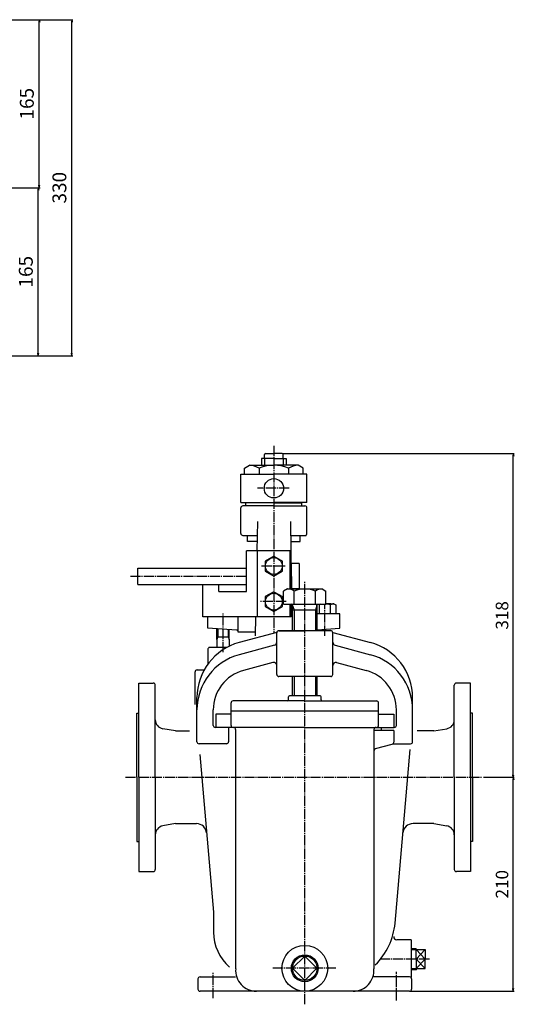
# Model space of a CAD drawing. Extents: x 94 to 1521, y 199 to 1321.
# Drawn here: x 1035 to 1521, y 267 to 1234 of the extents above; entities that cross this region are included whole.
import ezdxf

# ---------------------------------------------------------------- set-up
doc = ezdxf.new("R2010")
doc.units = 0
doc.linetypes.add('EXLTYPE2', pattern=[13, 10, -1, 1, -1])
doc.layers.get('0').update_dxf_attribs({"linetype": 'CONTINUOUS'})
doc.layers.get('DEFPOINTS').update_dxf_attribs({"linetype": 'CONTINUOUS'})
doc.layers.add('LAY-1', color=7, linetype='CONTINUOUS')
doc.styles.add('EXCADDIM1', font='msmincho.ttc')
doc.styles.get("Standard").update_dxf_attribs({"font": 'monotxt', "bigfont": 'extfont'})
doc.dimstyles.new('ISO-25', dxfattribs={"dimtxt": 2.5, "dimasz": 2.5, "dimexe": 1.25, "dimexo": 0.625, "dimtad": 1, "dimtxsty": 'STANDARD', "dimcen": 2.5, "dimazin": 3, "dimtfac": 1, "dimtmove": 0, "dimatfit": 3})

# ---------------------------------------------------------------- blocks, each defined once
blk = doc.blocks.new('EX_NORM')
at = {"color": 0, "linetype": 'CONTINUOUS'}
for q in [(-1, 0.17), (-1, 0), (-1, -0.17)]:
    blk.add_line((0, 0), q, dxfattribs=at)
blk = doc.blocks.new('*D15')
at = {"layer": 'DEFPOINTS', "color": 0}
for p in [(1489.6, 490), (1520, 490), (1418, 280)]:
    blk.add_point(p, dxfattribs=at)
at = {"layer": 'LAY-1', "color": 1, "linetype": 'CONTINUOUS'}
for p, q in [((1490.6, 490), (1521, 490)), ((1520, 282.5), (1520, 487.5)), ((1419, 280), (1521, 280))]:
    blk.add_line(p, q, dxfattribs=at)
at = {"layer": 'LAY-1', "color": 1, "xscale": 2.5, "yscale": 2.5, "zscale": 2.5}
for p, rotation in [((1520, 490), 90), ((1520, 280), 270)]:
    blk.add_blockref('EX_NORM', p, dxfattribs=dict(at, rotation=rotation))
at = {"layer": 'LAY-1', "color": 3, "insert": (1510.5, 385), "char_height": 12.305, "attachment_point": 5, "rotation": 90, "style": 'EXCADDIM1'}
blk.add_mtext('210', dxfattribs=at)
blk = doc.blocks.new('*D16')
at = {"layer": 'DEFPOINTS', "color": 0}
for p in [(1292.85, 808), (1520, 808), (1489.6, 490)]:
    blk.add_point(p, dxfattribs=at)
at = {"layer": 'LAY-1', "color": 1, "linetype": 'CONTINUOUS'}
for p, q in [((1293.85, 808), (1521, 808)), ((1520, 492.5), (1520, 805.5)), ((1490.6, 490), (1521, 490))]:
    blk.add_line(p, q, dxfattribs=at)
at = {"layer": 'LAY-1', "color": 1, "xscale": 2.5, "yscale": 2.5, "zscale": 2.5}
for p, rotation in [((1520, 808), 90), ((1520, 490), 270)]:
    blk.add_blockref('EX_NORM', p, dxfattribs=dict(at, rotation=rotation))
at = {"layer": 'LAY-1', "color": 3, "insert": (1510.5, 649), "char_height": 12.305, "attachment_point": 5, "rotation": 90, "style": 'EXCADDIM1'}
blk.add_mtext('318', dxfattribs=at)
blk = doc.blocks.new('*D19')
at = {"layer": 'DEFPOINTS', "color": 0}
for p in [(730, 1234), (1086, 1234), (730, 904)]:
    blk.add_point(p, dxfattribs=at)
at = {"layer": 'LAY-1', "color": 1, "linetype": 'CONTINUOUS'}
for p, q in [((731, 1234), (1087, 1234)), ((1086, 906.5), (1086, 1231.5)), ((731, 904), (1087, 904))]:
    blk.add_line(p, q, dxfattribs=at)
at = {"layer": 'LAY-1', "color": 1, "xscale": 2.5, "yscale": 2.5, "zscale": 2.5}
for p, rotation in [((1086, 1234), 90), ((1086, 904), 270)]:
    blk.add_blockref('EX_NORM', p, dxfattribs=dict(at, rotation=rotation))
at = {"layer": 'LAY-1', "color": 3, "insert": (1075.5, 1069), "char_height": 13.672, "attachment_point": 5, "rotation": 90, "style": 'EXCADDIM1'}
blk.add_mtext('330', dxfattribs=at)
blk = doc.blocks.new('*D20')
at = {"layer": 'DEFPOINTS', "color": 0}
for p in [(730, 1234), (1054, 1234), (984, 1069)]:
    blk.add_point(p, dxfattribs=at)
at = {"layer": 'LAY-1', "color": 1, "linetype": 'CONTINUOUS'}
for p, q in [((731, 1234), (1055, 1234)), ((1054, 1071.5), (1054, 1231.5)), ((985, 1069), (1055, 1069))]:
    blk.add_line(p, q, dxfattribs=at)
at = {"layer": 'LAY-1', "color": 1, "xscale": 2.5, "yscale": 2.5, "zscale": 2.5}
for p, rotation in [((1054, 1234), 90), ((1054, 1069), 270)]:
    blk.add_blockref('EX_NORM', p, dxfattribs=dict(at, rotation=rotation))
at = {"layer": 'LAY-1', "color": 3, "insert": (1043.5, 1151.5), "char_height": 13.672, "attachment_point": 5, "rotation": 90, "style": 'EXCADDIM1'}
blk.add_mtext('165', dxfattribs=at)
blk = doc.blocks.new('*D21')
at = {"layer": 'DEFPOINTS', "color": 0}
for p in [(984, 1069), (1053, 1069), (730, 904)]:
    blk.add_point(p, dxfattribs=at)
at = {"layer": 'LAY-1', "color": 1, "linetype": 'CONTINUOUS'}
for p, q in [((985, 1069), (1054, 1069)), ((1053, 906.5), (1053, 1066.5)), ((731, 904), (1054, 904))]:
    blk.add_line(p, q, dxfattribs=at)
at = {"layer": 'LAY-1', "color": 1, "xscale": 2.5, "yscale": 2.5, "zscale": 2.5}
for p, rotation in [((1053, 1069), 90), ((1053, 904), 270)]:
    blk.add_blockref('EX_NORM', p, dxfattribs=dict(at, rotation=rotation))
at = {"layer": 'LAY-1', "color": 3, "insert": (1042.5, 986.5), "char_height": 13.672, "attachment_point": 5, "rotation": 90, "style": 'EXCADDIM1'}
blk.add_mtext('165', dxfattribs=at)

msp = doc.modelspace()

# ---------------------------------------------------------------- linework, layer by layer
at = {"layer": 'LAY-1', "color": 1, "linetype": 'EXLTYPE2'}
for p, q in [((1284.6, 815.5), (1284.6, 631.5342)), ((1299.6, 773.8), (1268.6, 773.8)), ((1295.6, 697.5), (1272.6, 697.5)), ((1143.6, 687.5), (1257.6, 687.5)), ((1315, 267.1), (1315, 682)), ((1296.6, 662.5), (1271.6, 662.5)), ((1334.6, 629), (1334.6, 660.5)), ((1234.6, 613), (1234.6, 651)), ((1138.6, 490), (1489.6, 490)), ((1437.6, 311.5), (1389.5145, 311.5)), ((1345.6, 302.5), (1282.6, 302.5)), ((1225, 273), (1225, 299)), ((1405, 271), (1405, 299)), ((1405, 273), (1405, 296))]:
    msp.add_line(p, q, dxfattribs=at)
at = {"layer": 'LAY-1', "color": 3, "linetype": 'CONTINUOUS'}
for p, q in [((1272.6, 803), (1272.6, 796.5)), ((1284.6, 803), (1272.6, 803)), ((1275.35, 803), (1275.35, 807)), ((1276.35, 808), (1284.6, 808)), ((1292.85, 808), (1284.6, 808)), ((1284.6, 803), (1296.6, 803)), ((1293.85, 803), (1293.85, 807)), ((1296.6, 803), (1296.6, 796.5)), ((1255.85, 793.7576), (1260.6, 796.5)), ((1255.85, 787.8), (1255.85, 793.7576)), ((1260.6, 796.5), (1284.6, 796.5)), ((1270.1662, 793.7576), (1270.1662, 787.8)), ((1308.6, 796.5), (1284.6, 796.5)), ((1299.0338, 793.7576), (1299.0338, 787.8)), ((1313.35, 793.7576), (1308.6, 796.5)), ((1313.35, 787.8), (1313.35, 793.7576)), ((1252.1, 759.8), (1252.1, 787.8)), ((1252.1, 787.8), (1284.6, 787.8)), ((1317.1, 787.8), (1284.6, 787.8)), ((1317.1, 759.8), (1317.1, 787.8)), ((1252.1, 759.8), (1284.6, 759.8)), ((1252.1, 729.5), (1252.1, 754.5)), ((1284.6, 756.5), (1254.1, 756.5)), ((1257.1, 756.5), (1257.1, 759.5)), ((1284.6, 759.5), (1257.1, 759.5)), ((1317.1, 759.8), (1284.6, 759.8)), ((1284.6, 759.5), (1312.1, 759.5)), ((1284.6, 756.5), (1315.1, 756.5)), ((1312.1, 756.5), (1312.1, 759.5)), ((1317.1, 729.5), (1317.1, 754.5)), ((1268.3482, 741.15), (1267.8273, 712.5)), ((1300.8518, 741.15), (1301.3727, 712.5)), ((1254.1, 727.5), (1268.1, 727.5)), ((1258.6, 721.5), (1258.6, 727.5)), ((1301.1, 727.5), (1316.3, 727.5)), ((1310.6, 721.5), (1310.6, 727.5)), ((1267.9909, 721.5), (1258.6, 721.5)), ((1301.2091, 721.5), (1310.6, 721.5)), ((1257.6, 672.5), (1257.6, 712.5)), ((1301.6, 712.5), (1257.6, 712.5)), ((1268.6, 647.5), (1268.6, 712.5)), ((1284.5999, 707.3151), (1276.0999, 702.4074)), ((1284.5999, 707.3151), (1293.1, 702.4074)), ((1300.6, 675.0001), (1300.6, 712.5)), ((1301.6, 675), (1301.6, 712.5)), ((1276.1, 702.4074), (1276.1, 692.5925)), ((1293.1, 692.5926), (1293.1, 702.4074)), ((1309.6, 700), (1301.6, 700)), ((1301.6, 700), (1302.0545, 675)), ((1309.6, 700), (1309.6, 675)), ((1150.94, 679.5), (1150.94, 695.5)), ((1150.94, 695.5), (1257.6, 695.5)), ((1276.0999, 692.5925), (1284.6, 687.685)), ((1284.6, 687.6851), (1293.1, 692.5926)), ((1150.94, 679.5), (1257.6, 679.5)), ((1214.6, 647.5), (1214.6, 679.5)), ((1230.6, 672.5), (1230.6, 679.5)), ((1230.6, 672.5), (1257.6, 672.5)), ((1284.5999, 672.3151), (1276.0999, 667.4074)), ((1276.1, 667.4074), (1276.1, 657.5925)), ((1284.5999, 672.3151), (1293.1, 667.4074)), ((1293.1, 657.5926), (1293.1, 667.4074)), ((1297.9986, 675.0001), (1294.2139, 672.815)), ((1294.2153, 660), (1294.2139, 672.815)), ((1297.9986, 675.0001), (1331.9986, 675.0001)), ((1309.6, 675), (1301.6, 675)), ((1304.6078, 660.0001), (1304.6064, 672.8159)), ((1325.3923, 660.0001), (1325.3909, 672.8176)), ((1331.9986, 675.0001), (1335.7834, 672.815)), ((1335.7847, 660), (1335.7832, 672.8185)), ((1276.0999, 657.5925), (1284.6, 652.685)), ((1284.6, 652.6851), (1293.1, 657.5926)), ((1294.2153, 660), (1335.7847, 660)), ((1300.6, 647.5), (1300.6, 660)), ((1301.6, 647.5), (1301.6, 660)), ((1302.9986, 634), (1302.9986, 660)), ((1326.9986, 634), (1326.9986, 660)), ((1327.0014, 634), (1327.0014, 660)), ((1329.1152, 659.3627), (1329.1152, 650.5001)), ((1335.7846, 660.5), (1343.6, 660.5)), ((1340.5999, 660.5), (1335.7846, 660.5)), ((1340.0847, 659.3627), (1340.0847, 650.5001)), ((1343.6, 660.5), (1345.5698, 659.3627)), ((1345.5697, 659.3627), (1345.5697, 650.5)), ((1326.9986, 654.3), (1302.9986, 654.3)), ((1349.6, 650.5), (1327.0014, 650.5)), ((1349.6, 636.5), (1349.6, 650.5)), ((1301.6, 647.5), (1214.6, 647.5)), ((1219.6, 636.5), (1219.6, 647.5)), ((1249.6, 632.5), (1249.6, 647.5)), ((1266.6455, 647.5), (1266.3077, 628.9217)), ((1247.733, 634.6245), (1219.6, 636.5)), ((1228.6001, 625.3), (1228.6001, 635.9)), ((1240.6001, 625.3), (1240.6001, 635.1)), ((1249.6, 632.5), (1249.6, 632.6289)), ((1266.1, 632.5), (1249.6, 632.5)), ((1287.5255, 632.3181), (1250.5061, 622.3988)), ((1287.5, 591), (1287.5, 632.3112)), ((1289.5, 634), (1315, 634)), ((1340.5, 634), (1289.5, 634)), ((1340.5, 634), (1315, 634)), ((1327.0014, 634.9934), (1349.6, 636.5)), ((1342.4745, 632.3181), (1379.4939, 622.3988)), ((1342.5, 591), (1342.5, 632.3112)), ((1228.6001, 627.925), (1240.6001, 627.925)), ((1228.6001, 625.3), (1228.6001, 617.5)), ((1240.6001, 625.3), (1240.6001, 618.7117)), ((1285.2765, 619.7154), (1250.5061, 610.3988)), ((1344.7235, 619.7154), (1379.4939, 610.3988)), ((1219.6, 615.5), (1219.6, 601.0917)), ((1219.6, 615.5), (1219.6, 601.0917)), ((1238.2411, 617.5), (1221.6, 617.5)), ((1283.7235, 602.7349), (1254.6472, 594.944)), ((1346.2765, 602.7349), (1375.3528, 594.944)), ((1207.1, 577.5), (1207.1, 593.5)), ((1208.4, 595.5), (1216.0456, 595.5)), ((1152, 582.5), (1166, 582.5)), ((1152, 490), (1152, 582.5)), ((1168, 490), (1168, 580.5)), ((1340.5, 589), (1289.5, 589)), ((1302.9986, 570), (1302.9986, 589)), ((1327.0014, 570), (1327.0014, 589)), ((1462, 490), (1462, 580.5)), ((1478, 582.5), (1464, 582.5)), ((1478, 490), (1478, 582.5)), ((1207.1, 572.5), (1207.1, 577.5)), ((1207.1, 561.5), (1207.1, 577.5)), ((1209, 525), (1209, 568.3069)), ((1242.5, 541), (1242.5, 563)), ((1315, 565), (1244.5, 565)), ((1299, 566), (1299, 569)), ((1330, 570), (1300, 570)), ((1315, 565), (1385.5, 565)), ((1331, 566), (1331, 569)), ((1387.5, 541), (1387.5, 563)), ((1421, 525), (1421, 568.3069)), ((1150, 553), (1152, 553)), ((1150, 490), (1150, 553)), ((1225, 541), (1225, 556.3069)), ((1242.5, 552), (1227.5, 552)), ((1227.5, 552), (1227.5, 539)), ((1387.5, 555), (1242.5, 555)), ((1387.5, 552), (1402.5, 552)), ((1402.5, 552), (1402.5, 539)), ((1405, 541), (1405, 556.3069)), ((1480, 553), (1478, 553)), ((1480, 490), (1480, 553)), ((1188, 535.5), (1175.4486, 537.6965)), ((1188, 535.5), (1201.6, 535.5)), ((1315, 539), (1227, 539)), ((1240, 539), (1240, 525)), ((1247, 537), (1247, 302)), ((1315, 539), (1403, 539)), ((1383, 537), (1383, 302)), ((1402.5, 536), (1383, 536)), ((1390, 539), (1390, 536)), ((1402.5, 536), (1402.5, 524.5347)), ((1442, 535.5), (1425.6, 535.5)), ((1442, 535.5), (1454.5514, 537.6965)), ((1238, 523), (1211, 523)), ((1384.4824, 518.1722), (1401.0176, 522.6028)), ((1401.7825, 523), (1419, 523)), ((1403.6844, 346.7913), (1418.6063, 517.3494)), ((1211.762, 512.3519), (1225.3098, 357.5)), ((1150, 490), (1150, 427)), ((1152, 490), (1152, 397.5)), ((1168, 490), (1168, 399.5)), ((1462, 490), (1462, 399.5)), ((1478, 490), (1478, 397.5)), ((1480, 490), (1480, 427)), ((1188, 444.5), (1175.4486, 442.3035)), ((1188, 444.5), (1175.4486, 442.3035)), ((1188, 444.5), (1208.5349, 444.5)), ((1188, 444.5), (1208.5349, 444.5)), ((1442, 444.5), (1421.3962, 444.5)), ((1442, 444.5), (1454.5514, 442.3035)), ((1150, 427), (1152, 427)), ((1168, 433.4382), (1168, 399.5)), ((1480, 427), (1478, 427)), ((1152, 397.5), (1166, 397.5)), ((1478, 397.5), (1464, 397.5)), ((1225.3098, 357.5), (1225.3098, 338)), ((1419.6, 330.5), (1405.5331, 330.5)), ((1419.6, 330.5), (1419.6, 311.5)), ((1419.6, 321.8029), (1424.6, 321.9775)), ((1424.6, 311.5), (1424.6, 321.9775)), ((1424.6, 320.8148), (1433.44, 320.8148)), ((1433.44, 320.8148), (1433.44, 311.5)), ((1315, 314.5), (1303, 302.5)), ((1327, 302.5), (1315, 314.5)), ((1419.6, 311.5), (1419.6, 293.75)), ((1424.6, 311.5), (1424.6, 301.0225)), ((1433.44, 302.1852), (1433.44, 311.5)), ((1303, 302.5), (1315, 290.5)), ((1315, 290.5), (1327, 302.5)), ((1419.6, 301.1971), (1424.6, 301.0225)), ((1424.6, 302.1852), (1433.44, 302.1852)), ((1210, 292), (1210, 282)), ((1212, 294), (1247, 294)), ((1212, 294), (1247, 294)), ((1247, 299.227), (1247, 299.2018)), ((1383, 299.227), (1383, 299.2018)), ((1418, 294), (1383, 294)), ((1420, 292), (1420, 282)), ((1420, 292), (1420, 282)), ((1418, 280), (1212, 280))]:
    msp.add_line(p, q, dxfattribs=at)
at = {"layer": 'LAY-1', "color": 1, "linetype": 'CONTINUOUS'}
for p, q in [((1275.35, 803), (1275.35, 796.5)), ((1293.85, 803), (1293.85, 796.5)), ((1302.9986, 658.8), (1304.6226, 654.3)), ((1326.9986, 658.8), (1325.3746, 654.3)), ((1304.6226, 654.3), (1304.6226, 634)), ((1325.3774, 654.3), (1325.3774, 634)), ((1229.5971, 635.8335), (1229.5971, 627.925)), ((1239.6032, 635.1665), (1239.6032, 627.925)), ((1229.5971, 627.925), (1228.6001, 625.3)), ((1239.6032, 627.925), (1240.6002, 625.3)), ((1304.6226, 589), (1304.6226, 570)), ((1325.3774, 589), (1325.3774, 570)), ((1419.6, 320.6402), (1424.6406, 320.8162)), ((1424.6, 311.5), (1433.44, 320.8148)), ((1424.6, 320.8148), (1433.44, 311.5)), ((1424.6, 311.5), (1433.44, 302.1852)), ((1424.6, 302.1852), (1433.44, 311.5)), ((1419.6, 302.3598), (1424.6406, 302.1838))]:
    msp.add_line(p, q, dxfattribs=at)
at = {"layer": 'LAY-1', "color": 3, "linetype": 'CONTINUOUS'}
for centre, radius in [((1284.6, 773.8), 9.5), ((1284.6, 697.5), 8.25), ((1284.6, 662.5), 8.25), ((1315, 302.5), 22.5), ((1315, 302.5), 13.2205)]:
    msp.add_circle(centre, radius, dxfattribs=at)
at = {"layer": 'LAY-1', "color": 1, "linetype": 'CONTINUOUS'}
msp.add_circle((1315, 302.5), 12, dxfattribs=at)
at = {"layer": 'LAY-1', "color": 3, "linetype": 'CONTINUOUS'}
for centre, radius, start, end in [((1276.35, 807), 1, 90, 180), ((1292.85, 807), 1, 0, 90), ((1257.0941, 766.2145), 30.4878, 64.6106259, 83.3967054), ((1284.6, 757.1452), 39.3548, 68.4840658, 111.5159342), ((1312.1059, 766.2145), 30.4878, 96.6032946, 115.3893741), ((1254.1, 754.5), 2, 90, 180), ((1315.1, 754.5), 2, 0, 90), ((1254.1, 729.5), 2, 180, 270), ((1315.1, 729.5), 2, 270, 0), ((1297.8428, 663.443), 11.5579, 54.1850186, 89.2274039), ((1315.0015, 649.1803), 25.8197, 66.2729384, 113.7410021), ((1332.1545, 663.443), 11.5579, 90.7725961, 125.8149241), ((1302.1986, 659.2), 0.8, 359.9999989, 89.9999802), ((1334.5994, 646.7052), 13.7948, 105.4734986, 113.4257541), ((1334.5994, 646.7052), 13.7948, 66.5695411, 85.0709581), ((1343.6858, 654.2301), 6.2717, 90.7846855, 125.0556977), ((1247.6, 632.6289), 2, 0, 86.1859252), ((1289.5, 632), 2, 90, 180), ((1289.5, 632), 2, 90, 180), ((1340.5, 632), 2, 0, 90), ((1340.5, 632), 2, 0, 90), ((1265, 568.3069), 56, 105, 180), ((1284.5, 622.6132), 3, 285, 0), ((1345.5, 622.6132), 3, 180, 255), ((1365, 568.3069), 56, 0, 75), ((1265, 556.3069), 56, 105, 180), ((1221.6, 615.5), 2, 90, 180), ((1221.6, 615.5), 2, 90, 180), ((1365, 556.3069), 56, 0, 75), ((1284.5, 599.8371), 3, 0, 105), ((1345.5, 599.8371), 3, 75, 180), ((1209.1, 593.5), 2, 90, 180), ((1209.1, 593.5), 2, 90, 180), ((1265, 556.3069), 40, 105, 180), ((1289.5, 591), 2, 180, 270), ((1340.5, 591), 2, 270, 0), ((1365, 556.3069), 40, 0, 75), ((1166, 580.5), 2, 0, 90), ((1464, 580.5), 2, 90, 180), ((1244.5, 563), 2, 90, 180), ((1298, 566), 1, 270, 0), ((1300, 569), 1, 90, 180), ((1330, 569), 1, 0, 90), ((1332, 566), 1, 180, 270), ((1385.5, 563), 2, 0, 90), ((1385.5, 563), 2, 0, 90), ((1177, 546.5618), 9, 180, 260.0737545), ((1453, 546.5618), 9, 279.9262455, 0), ((1227, 541), 2, 180, 270), ((1244.5, 541), 2, 180, 270), ((1245, 537), 2, 0, 90), ((1385, 537), 2, 90, 180), ((1385.5, 541), 2, 270, 0), ((1403, 541), 2, 270, 0), ((1211, 525), 2, 180, 270), ((1238, 525), 2, 270, 0), ((1400.5, 524.5347), 2, 285, 0), ((1419, 525), 2, 270, 0), ((1385, 516.2403), 2, 105, 180), ((1177, 433.4382), 9, 99.9262455, 180), ((1177, 433.4382), 9, 99.9262455, 180), ((1208.5349, 434.5), 10, 5, 90), ((1208.5349, 434.5), 10, 5, 90), ((1421.3962, 434.5), 10, 90, 175), ((1453, 433.4382), 9, 0, 80.0737545), ((1166, 399.5), 2, 270, 0), ((1166, 399.5), 2, 270, 0), ((1464, 399.5), 2, 180, 270), ((1338.4337, 352.5), 65.5, 314.4894955, 355), ((1270.8098, 338), 45.5, 180, 228.9593182), ((1405.5331, 333.5), 3, 175, 270), ((1267.5, 300.5), 20.5, 175.8150839, 270), ((1362.5, 300.5), 20.5, 270, 4.1849161), ((1212, 292), 2, 90, 180), ((1212, 292), 2, 90, 180), ((1418, 292), 2, 0, 90), ((1418, 292), 2, 0, 36.8698976), ((1212, 282), 2, 180, 270), ((1418, 282), 2, 270, 0)]:
    msp.add_arc(centre, radius, start, end, dxfattribs=at)

# ---------------------------------------------------------------- dimensions: what is measured, and where the dimension line sits
at = {"layer": 'LAY-1', "color": 1, "linetype": 'CONTINUOUS'}
for base, p1, p2, override, picture, middle in [((1086, 1234), (730, 904), (730, 1234), {"dimtxt": 13.671982, "dimasz": 2.5, "dimexe": 1, "dimexo": 1, "dimgap": 0, "dimtad": 1, "dimjust": 0, "dimtih": 0, "dimtoh": 0, "dimdec": 3, "dimzin": 8, "dimlunit": 2, "dimtxsty": 'EXCADDIM1', "dimblk1": 'EX_NORM', "dimblk2": 'EX_NORM', "dimsah": 1, "dimse1": 0, "dimse2": 0, "dimclrd": 1, "dimclre": 1, "dimclrt": 3, "dimtmove": 2}, '*D19', (1075.5, 1069)), ((1054, 1234), (984, 1069), (730, 1234), {"dimtxt": 13.671982, "dimasz": 2.5, "dimexe": 1, "dimexo": 1, "dimgap": 0, "dimtad": 1, "dimjust": 0, "dimtih": 0, "dimtoh": 0, "dimdec": 3, "dimzin": 8, "dimlunit": 2, "dimtxsty": 'EXCADDIM1', "dimblk1": 'EX_NORM', "dimblk2": 'EX_NORM', "dimsah": 1, "dimse1": 0, "dimse2": 0, "dimclrd": 1, "dimclre": 1, "dimclrt": 3, "dimtmove": 2}, '*D20', (1043.5, 1151.5)), ((1053, 1069), (730, 904), (984, 1069), {"dimtxt": 13.671982, "dimasz": 2.5, "dimexe": 1, "dimexo": 1, "dimgap": 0, "dimtad": 1, "dimjust": 0, "dimtih": 0, "dimtoh": 0, "dimdec": 3, "dimzin": 8, "dimlunit": 2, "dimtxsty": 'EXCADDIM1', "dimblk1": 'EX_NORM', "dimblk2": 'EX_NORM', "dimsah": 1, "dimse1": 0, "dimse2": 0, "dimclrd": 1, "dimclre": 1, "dimclrt": 3, "dimtmove": 2}, '*D21', (1042.5, 986.5)), ((1520, 808), (1489.6, 490), (1292.85, 808), {"dimtxt": 12.304784, "dimasz": 2.5, "dimexe": 1, "dimexo": 1, "dimgap": 0, "dimtad": 1, "dimjust": 0, "dimtih": 0, "dimtoh": 0, "dimdec": 3, "dimzin": 8, "dimlunit": 2, "dimtxsty": 'EXCADDIM1', "dimblk1": 'EX_NORM', "dimblk2": 'EX_NORM', "dimsah": 1, "dimse1": 0, "dimse2": 0, "dimclrd": 1, "dimclre": 1, "dimclrt": 3, "dimtmove": 2}, '*D16', (1510.5, 649)), ((1520, 490), (1418, 280), (1489.6, 490), {"dimtxt": 12.304784, "dimasz": 2.5, "dimexe": 1, "dimexo": 1, "dimgap": 0, "dimtad": 1, "dimjust": 0, "dimtih": 0, "dimtoh": 0, "dimdec": 3, "dimzin": 8, "dimlunit": 2, "dimtxsty": 'EXCADDIM1', "dimblk1": 'EX_NORM', "dimblk2": 'EX_NORM', "dimsah": 1, "dimse1": 0, "dimse2": 0, "dimclrd": 1, "dimclre": 1, "dimclrt": 3, "dimtmove": 2}, '*D15', (1510.5, 385))]:
    dim = msp.add_linear_dim(base=base, p1=p1, p2=p2, angle=90, dimstyle='ISO-25', override=override, dxfattribs=at)
    dim.commit()
    dim.dimension.update_dxf_attribs({"geometry": picture, "text_midpoint": middle, "dimtype": 160})

doc.saveas('drawing.dxf')
